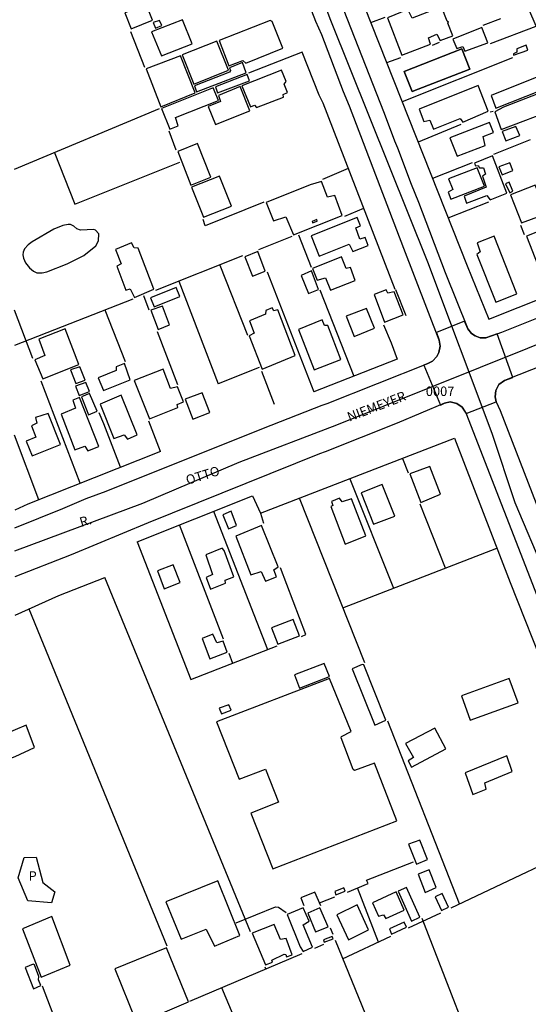
# Model space of a CAD drawing. Units: millimetres. Extents: x 175902 to 178317, y 1665955 to 1668731.
# Drawn here: x 177349 to 177484, y 1668316 to 1668577 of the extents above; entities that cross this region are included whole.
import ezdxf
from ezdxf.enums import TextEntityAlignment as Align

# ---------------------------------------------------------------- set-up
doc = ezdxf.new("R2010")
doc.units = ezdxf.units.MM
for name, color, linetype in [('V-CRUZAMENTO', 1, 'Continuous'), ('V-EDIFICACAO', 2, 'Continuous'), ('V-EIXO_DE_LOGRADOURO', 3, 'Continuous'), ('V-LAGOA', 5, 'Continuous'), ('V-LOTE', 1, 'Continuous'), ('V-NOME_DOS_LOGRADOUROS', 7, 'Continuous'), ('V-QUADRA', 6, 'Continuous'), ('V-TESTADA', 141, 'Continuous')]:
    doc.layers.add(name, color=color, linetype=linetype)

msp = doc.modelspace()

# ---------------------------------------------------------------- linework, layer by layer
at = {"layer": 'V-CRUZAMENTO'}
msp.add_lwpolyline([(177475.67, 1668493.72), (177472.65, 1668492.62), (177471.18, 1668492.68), (177469.82, 1668493.16), (177468.84, 1668493.81), (177467.88, 1668494.98), (177467.07, 1668497.01), (177459.6, 1668494.04), (177460.37, 1668492.06), (177460.61, 1668490.4), (177460.25, 1668488.78), (177459.7, 1668487.69), (177458.54, 1668486.44), (177457.37, 1668485.88), (177456.24, 1668485.43), (177460.65, 1668474.87), (177461.77, 1668475.34), (177463.25, 1668475.75), (177464.96, 1668475.27), (177466.43, 1668474.31), (177467.51, 1668472.61), (177475.41, 1668475.69), (177475.12, 1668477.06), (177475.36, 1668478.74), (177476.12, 1668480.26), (177477.65, 1668481.32), (177479.85, 1668482.19)], close=True, dxfattribs=at)
at = {"layer": 'V-EDIFICACAO'}
for points in [[(177377.18, 1668578.62), (177378.83, 1668574.34), (177384.5, 1668576.61), (177382.83, 1668580.81), (177377.18, 1668578.62)], [(177453.23, 1668577.19), (177452.08, 1668579.44), (177446.67, 1668577.3), (177450.49, 1668567.35), (177458.05, 1668570.29), (177457.47, 1668571.99), (177459.69, 1668572.92), (177460.61, 1668571.23), (177463.9, 1668572.5), (177462.63, 1668575.85), (177462.79, 1668576.11), (177462.42, 1668576.4), (177460.94, 1668580.17), (177453.23, 1668577.19)], [(177384.26, 1668573.6), (177386.92, 1668567.22), (177394.99, 1668570.35), (177392.43, 1668576.73), (177384.26, 1668573.6)], [(177384.64, 1668576.05), (177385.28, 1668574.55), (177386.93, 1668575.21), (177386.34, 1668576.6), (177384.64, 1668576.05)], [(177402.09, 1668571.29), (177404.71, 1668564.54), (177408.36, 1668565.98), (177409.2, 1668565.3), (177418.98, 1668569.2), (177416.11, 1668576.33), (177415.59, 1668576.54), (177402.09, 1668571.29)], [(177463.96, 1668571.63), (177464.98, 1668569.14), (177466.55, 1668569.64), (177467.1, 1668568.44), (177473.19, 1668570.69), (177471.63, 1668574.74), (177463.96, 1668571.63)], [(177392.35, 1668567.47), (177395.39, 1668559.72), (177404.62, 1668563.39), (177401.55, 1668571.09), (177392.35, 1668567.47)], [(177451.09, 1668563.08), (177466.32, 1668569.04), (177468.4, 1668563.69), (177453.21, 1668557.77), (177451.09, 1668563.08), (177453.21, 1668557.77), (177468.4, 1668563.69), (177466.32, 1668569.04)], [(177480.84, 1668569.08), (177480.9, 1668568.15), (177479.96, 1668567.72), (177480.02, 1668567.35), (177483.77, 1668568.73), (177483.35, 1668570.01), (177480.84, 1668569.08)], [(177382.81, 1668563.81), (177386.66, 1668553.75), (177395.75, 1668557.39), (177391.91, 1668567.21), (177382.81, 1668563.81)], [(177404.88, 1668564.04), (177405.13, 1668563.35), (177404.83, 1668562.93), (177395.65, 1668559.28), (177396.16, 1668557.67), (177409.3, 1668562.75), (177408.31, 1668565.42), (177404.88, 1668564.04)], [(177401.14, 1668558.99), (177401.66, 1668557.4), (177410.13, 1668560.59), (177409.51, 1668562.27), (177401.14, 1668558.99)], [(177408.17, 1668559.26), (177410.4, 1668553.75), (177411.51, 1668554.13), (177412.01, 1668553.54), (177419.11, 1668556.32), (177419.03, 1668557.01), (177420.17, 1668557.53), (177419.33, 1668559.7), (177419.87, 1668560.43), (177418.6, 1668563.42), (177408.17, 1668559.26)], [(177474.06, 1668556.73), (177475.33, 1668553.34), (177491.4, 1668559.76), (177490.11, 1668563.15), (177474.06, 1668556.73)], [(177386.86, 1668553.26), (177389.04, 1668547.79), (177391.28, 1668548.69), (177390.57, 1668550.89), (177401.93, 1668555.41), (177400.55, 1668558.73), (177386.86, 1668553.26)], [(177401.94, 1668556.76), (177402.47, 1668555.12), (177399.26, 1668553.78), (177401.18, 1668549.02), (177410.24, 1668552.67), (177407.66, 1668559.06), (177401.94, 1668556.76)], [(177455.04, 1668553.13), (177456.3, 1668549.89), (177457.87, 1668550.16), (177458.83, 1668547.83), (177465.84, 1668550.63), (177466.56, 1668549.71), (177473.32, 1668552.54), (177470.62, 1668559.37), (177455.04, 1668553.13)], [(177477.38, 1668553.62), (177475.03, 1668552.39), (177476.74, 1668547.73), (177491.6, 1668553.37), (177489.64, 1668558.36), (177477.38, 1668553.62)], [(177463.18, 1668545.52), (177465.12, 1668540.67), (177472.5, 1668543.48), (177471.93, 1668545.89), (177474.68, 1668546.94), (177473.61, 1668549.57), (177463.18, 1668545.52)], [(177477.03, 1668547.21), (177477.98, 1668544.76), (177481.63, 1668546.17), (177480.63, 1668548.56), (177477.03, 1668547.21)], [(177396.41, 1668543.99), (177391.2, 1668541.93), (177394.66, 1668533), (177399.97, 1668535.1), (177396.41, 1668543.99)], [(177474.44, 1668540.75), (177469.66, 1668538.84), (177469.95, 1668538.13), (177470.66, 1668538.19), (177471.02, 1668537.56), (177472.04, 1668537.62), (177472.55, 1668535.94), (177471.79, 1668535.35), (177472.8, 1668532.46), (177466.9, 1668530.08), (177467.55, 1668528.24), (177472.95, 1668530.31), (177473.86, 1668529.16), (177478.26, 1668530.92), (177474.44, 1668540.75)], [(177476.14, 1668537.83), (177476.96, 1668535.77), (177479.84, 1668536.9), (177479.04, 1668538.96), (177476.14, 1668537.83)], [(177394.83, 1668532.51), (177397.97, 1668524.52), (177405.39, 1668527.46), (177402.26, 1668535.38), (177394.83, 1668532.51)], [(177462.84, 1668534.69), (177463.95, 1668531.83), (177462.67, 1668531.14), (177463.41, 1668529.29), (177472.34, 1668532.75), (177470.41, 1668537.62), (177462.84, 1668534.69)], [(177426.24, 1668533.11), (177414.6, 1668528.47), (177416.48, 1668523.55), (177419.78, 1668524.67), (177421.77, 1668519.92), (177434.71, 1668524.97), (177432.73, 1668530.31), (177430.79, 1668529.85), (177429.2, 1668534.01), (177426.24, 1668533.11)], [(177478.82, 1668533.83), (177477.89, 1668533.39), (177479.01, 1668531), (177479.84, 1668531.4), (177478.82, 1668533.83)], [(177479.21, 1668530.45), (177482.07, 1668523.01), (177489.04, 1668525.59), (177490.4, 1668522.62), (177490.09, 1668522.13), (177483.47, 1668519.56), (177486.46, 1668511.84), (177493.07, 1668514.33), (177491.1, 1668519.61), (177493.77, 1668520.83), (177490.78, 1668528.69), (177487.95, 1668527.8), (177485.76, 1668533.03), (177479.21, 1668530.45)], [(177426.45, 1668519.6), (177428.59, 1668514.25), (177436.56, 1668517.39), (177437.46, 1668515.44), (177441.57, 1668517.06), (177440.77, 1668519.13), (177439.32, 1668518.74), (177438.28, 1668521.69), (177439.52, 1668522.23), (177438.65, 1668524.47), (177426.45, 1668519.6)], [(177426.7, 1668523.4), (177426.79, 1668523.06), (177428.1, 1668523.49), (177427.97, 1668523.91), (177426.7, 1668523.4)], [(177470.34, 1668517.76), (177471.18, 1668515.41), (177470.3, 1668514.64), (177475.35, 1668502.06), (177480.9, 1668504.29), (177474.92, 1668519.51), (177470.34, 1668517.76)], [(177379.61, 1668516.48), (177378.95, 1668517.73), (177374.75, 1668515.97), (177376.24, 1668512.18), (177375.07, 1668511.61), (177377.44, 1668505.26), (177378.58, 1668505.59), (177379.75, 1668503.34), (177384.85, 1668505.5), (177380.71, 1668516.39), (177379.61, 1668516.48)], [(177408.93, 1668514.08), (177410.94, 1668508.92), (177414.33, 1668510.31), (177412.32, 1668515.48), (177408.93, 1668514.08)], [(177426.83, 1668510.97), (177428.05, 1668507.9), (177430.23, 1668508.53), (177431.58, 1668505.22), (177438.15, 1668507.83), (177436.88, 1668511.23), (177435.74, 1668510.99), (177434.46, 1668514.07), (177426.83, 1668510.97)], [(177423.81, 1668509.1), (177425.72, 1668504.39), (177428.41, 1668505.4), (177426.57, 1668510.36), (177423.81, 1668509.1)], [(177383.96, 1668503.23), (177384.9, 1668500.83), (177391.72, 1668503.6), (177390.78, 1668505.97), (177383.96, 1668503.23)], [(177446.74, 1668504.45), (177446.33, 1668505.37), (177443.11, 1668504.08), (177445.87, 1668496.82), (177450.77, 1668498.76), (177448.46, 1668504.78), (177446.74, 1668504.45)], [(177384.09, 1668499.93), (177386.01, 1668494.86), (177388.98, 1668496.07), (177387.15, 1668501.01), (177384.09, 1668499.93)], [(177414.44, 1668499.88), (177414.41, 1668498.86), (177410.17, 1668497.1), (177411.4, 1668493.87), (177410.04, 1668493.13), (177413.49, 1668484.38), (177422.27, 1668487.97), (177417.61, 1668500.06), (177416.61, 1668499.8), (177416.12, 1668500.56), (177414.44, 1668499.88)], [(177435.7, 1668498.4), (177437.8, 1668493.03), (177443.19, 1668495.17), (177441.13, 1668500.43), (177435.7, 1668498.4)], [(177423.08, 1668494.87), (177427.24, 1668484.16), (177434.33, 1668486.95), (177430.86, 1668495.87), (177429.99, 1668495.93), (177429.34, 1668497.36), (177423.08, 1668494.87)], [(177354.47, 1668492.28), (177356.04, 1668487.97), (177353.4, 1668486.85), (177355.47, 1668481.78), (177365.03, 1668485.58), (177361.36, 1668494.99), (177354.47, 1668492.28)], [(177370.15, 1668482.1), (177371.56, 1668478.72), (177378.62, 1668481.52), (177377.07, 1668485.86), (177374.89, 1668485), (177374.9, 1668484), (177370.15, 1668482.1)], [(177362.78, 1668484.14), (177364.25, 1668480.54), (177366.65, 1668481.41), (177365.28, 1668484.99), (177362.78, 1668484.14)], [(177379.61, 1668481.33), (177383.67, 1668471.21), (177391.19, 1668474.24), (177390.99, 1668475), (177392.73, 1668475.71), (177391.07, 1668479.68), (177389.24, 1668479.22), (177387.31, 1668484.32), (177379.61, 1668481.33)], [(177364.1, 1668479.87), (177365.06, 1668477.39), (177367.8, 1668478.46), (177366.89, 1668480.87), (177364.1, 1668479.87)], [(177367.82, 1668477.92), (177365.76, 1668477.07), (177367.61, 1668472.27), (177369.84, 1668473.21), (177367.82, 1668477.92)], [(177393.16, 1668476.38), (177395.14, 1668471.12), (177399.63, 1668472.87), (177397.66, 1668478.11), (177393.16, 1668476.38)], [(177365.19, 1668476.82), (177363.46, 1668476.16), (177364.09, 1668474.02), (177360.31, 1668472.47), (177363.95, 1668463.02), (177366.63, 1668463.99), (177367.36, 1668462.77), (177370.27, 1668463.93), (177365.19, 1668476.82)], [(177370.62, 1668475.06), (177374.25, 1668465.98), (177376.99, 1668466.98), (177377.85, 1668465.84), (177380.45, 1668467), (177376.22, 1668477.46), (177370.62, 1668475.06)], [(177353.59, 1668471.55), (177353.91, 1668470.1), (177352.51, 1668469.38), (177353.65, 1668466.41), (177351.1, 1668465.33), (177352.64, 1668461.41), (177360.12, 1668464.39), (177356.89, 1668472.67), (177353.59, 1668471.55)], [(177452.53, 1668456.68), (177455.48, 1668449.13), (177460.71, 1668451.3), (177457.85, 1668458.65), (177452.53, 1668456.68)], [(177439.7, 1668451.64), (177442.98, 1668443.34), (177448.64, 1668445.52), (177445.26, 1668453.85), (177439.7, 1668451.64)], [(177434.65, 1668449.25), (177433.95, 1668450.27), (177431.82, 1668449.4), (177432.23, 1668448.33), (177431.69, 1668448.04), (177435.5, 1668438.09), (177440.89, 1668440.29), (177437.18, 1668450.04), (177434.65, 1668449.25)], [(177403.14, 1668445.82), (177404.64, 1668442.1), (177406.72, 1668443.02), (177405.3, 1668446.76), (177403.14, 1668445.82)], [(177413.34, 1668443.03), (177406.55, 1668440.2), (177410.48, 1668429.93), (177413.22, 1668430.88), (177414.38, 1668428.29), (177417.26, 1668429.43), (177416.6, 1668431.26), (177417.71, 1668432.05), (177413.34, 1668443.03)], [(177402.92, 1668437.01), (177398.58, 1668435.25), (177400.35, 1668430.04), (177398.7, 1668429.3), (177399.87, 1668426.2), (177403.82, 1668427.74), (177403.75, 1668428.54), (177406.02, 1668429.47), (177403.43, 1668436.41), (177402.92, 1668437.01)], [(177385.79, 1668431.04), (177387.6, 1668426.29), (177391.79, 1668427.96), (177389.99, 1668432.63), (177385.79, 1668431.04)], [(177416.01, 1668415.99), (177417.69, 1668411.63), (177423.37, 1668413.82), (177421.69, 1668418.19), (177416.01, 1668415.99)], [(177400.42, 1668414.3), (177397.6, 1668413.14), (177399.67, 1668407.71), (177404.23, 1668409.55), (177403.16, 1668412.41), (177401.55, 1668411.98), (177400.42, 1668414.3)], [(177422.03, 1668403.56), (177423.38, 1668400.04), (177431.3, 1668403.06), (177429.88, 1668406.5), (177422.03, 1668403.56)], [(177439.97, 1668406.28), (177437.31, 1668405.09), (177443.27, 1668390.24), (177446.21, 1668391.53), (177440.42, 1668406.19), (177439.97, 1668406.28)], [(177431.33, 1668402.54), (177401.43, 1668391.07), (177407.4, 1668375.9), (177414.41, 1668378.55), (177417.81, 1668369.82), (177410.51, 1668366.91), (177416.29, 1668352.18), (177449.11, 1668364.88), (177443.18, 1668380.15), (177437.97, 1668378.22), (177437.61, 1668378.53), (177434.37, 1668386.89), (177434.47, 1668387.24), (177437.05, 1668388.51), (177431.33, 1668402.54)], [(177466.25, 1668397.97), (177468.55, 1668391.56), (177481.24, 1668396.13), (177478.88, 1668402.54), (177466.25, 1668397.97)], [(177402.13, 1668394.68), (177402.73, 1668393.19), (177405.3, 1668394.14), (177404.66, 1668395.61), (177402.13, 1668394.68)], [(177348.19, 1668388.98), (177342.11, 1668386.4), (177342.76, 1668384.73), (177342.56, 1668384.57), (177344.18, 1668380.43), (177348.2, 1668381.97), (177353.27, 1668384.31), (177351.08, 1668390.24)], [(177451.42, 1668385.4), (177453.5, 1668381.65), (177452.1, 1668380.79), (177452.98, 1668379.11), (177462.11, 1668383.92), (177459.21, 1668389.42), (177451.42, 1668385.4)], [(177467.19, 1668377.64), (177469.23, 1668371.91), (177472.73, 1668373.27), (177472.45, 1668374.93), (177479.68, 1668377.96), (177478.2, 1668382.09), (177467.19, 1668377.64)], [(177452.19, 1668358.71), (177454.32, 1668353.46), (177457.21, 1668354.7), (177455.25, 1668359.78), (177452.19, 1668358.71)], [(177350.57, 1668355.23), (177353.69, 1668355.3), (177355.52, 1668348.58), (177358.62, 1668346.18), (177357.82, 1668343.24), (177351.55, 1668343.72), (177348.97, 1668349.84), (177350.57, 1668355.23)], [(177454.74, 1668350.84), (177456.66, 1668346), (177459.51, 1668347.25), (177457.68, 1668351.98), (177454.74, 1668350.84)], [(177388.01, 1668343.51), (177392.06, 1668333.61), (177398.72, 1668336.27), (177400.86, 1668331.77), (177407.64, 1668334.63), (177401.81, 1668349.04), (177388.01, 1668343.51)], [(177432.7, 1668346.23), (177432.98, 1668345.32), (177435.47, 1668346.31), (177435.11, 1668347.18), (177432.7, 1668346.23)], [(177442.73, 1668343.25), (177444.3, 1668339.66), (177445.59, 1668340.07), (177446.18, 1668339.1), (177451.03, 1668341.33), (177448.93, 1668346.12), (177442.73, 1668343.25)], [(177451.71, 1668347.32), (177449.46, 1668346.34), (177453, 1668338.37), (177455.21, 1668339.44), (177451.71, 1668347.32)], [(177461.14, 1668345.69), (177459.26, 1668344.78), (177460.92, 1668341.18), (177462.83, 1668342.09), (177461.14, 1668345.69)], [(177433.22, 1668340.09), (177436.31, 1668333.43), (177441.62, 1668336.09), (177438.67, 1668342.68), (177433.22, 1668340.09)], [(177420.14, 1668340.14), (177423.59, 1668331.61), (177424.37, 1668330.32), (177426.82, 1668331.53), (177424.36, 1668337.44), (177425.93, 1668338.37), (177424.31, 1668341.91), (177420.14, 1668340.14)], [(177428.79, 1668341.87), (177425.6, 1668340.54), (177427.65, 1668335.56), (177431, 1668336.85), (177428.79, 1668341.87)], [(177357.88, 1668339.6), (177350.08, 1668336.35), (177355.04, 1668323.54), (177362.73, 1668326.75), (177357.88, 1668339.6)], [(177410.89, 1668335.2), (177414.35, 1668326.83), (177416.21, 1668327.54), (177416.05, 1668328.1), (177419.31, 1668329.67), (177419.75, 1668329.56), (177419.97, 1668328.95), (177421.45, 1668329.52), (177419.82, 1668333.76), (177418.35, 1668333.51), (177416.68, 1668337.52), (177410.89, 1668335.2)], [(177447.17, 1668336.32), (177447.75, 1668334.96), (177451.67, 1668336.82), (177451.05, 1668338.11), (177447.17, 1668336.32)], [(177429.77, 1668333.48), (177429.95, 1668332.87), (177432.32, 1668333.73), (177432.05, 1668334.36), (177429.77, 1668333.48)], [(177374.5, 1668325.78), (177380.09, 1668312.04), (177385.26, 1668314.16), (177385.98, 1668313.65), (177394.01, 1668317.03), (177388.17, 1668331.36), (177374.5, 1668325.78)], [(177352.89, 1668327.02), (177350.85, 1668326.11), (177353.05, 1668320.52), (177354.93, 1668321.38), (177354.3, 1668322.91), (177354.42, 1668323.77), (177353.27, 1668326.79), (177352.89, 1668327.02)]]:
    msp.add_lwpolyline(points, close=True, dxfattribs=at)
at = {"layer": 'V-EIXO_DE_LOGRADOURO'}
for points in [[(177369.98, 1668729.48), (177373.37, 1668725.72), (177378.39, 1668712.26), (177384.13, 1668697.6), (177389.07, 1668683.88), (177393.41, 1668675.36), (177396.62, 1668672.03), (177400.83, 1668656.84), (177406.04, 1668641.58), (177413.12, 1668625.72), (177431.62, 1668576.66), (177457.26, 1668512.73), (177474.29, 1668467.44), (177480.37, 1668449.11), (177488.18, 1668430.58), (177496.39, 1668412.05), (177525.04, 1668338.19), (177532.59, 1668319.86), (177539.8, 1668301.53)], [(177348.09, 1668436.32), (177381.98, 1668448.94), (177407.4, 1668459.73), (177433.22, 1668469.65), (177483.74, 1668489.89), (177533.92, 1668510.26), (177559.01, 1668520.11), (177584.1, 1668529.63), (177609.19, 1668538.88), (177634.61, 1668549.2), (177660.63, 1668560.46), (177702.54, 1668577.56), (177674.38, 1668599.16), (177661.77, 1668607.18), (177641.02, 1668617.5), (177619.07, 1668624.95), (177597.12, 1668630.33), (177574.1, 1668635.44), (177504.69, 1668651.37), (177414.27, 1668672.61), (177393.45, 1668677.32), (177371.23, 1668683.77), (177347.58, 1668687.72)]]:
    msp.add_lwpolyline(points, dxfattribs=at)
at = {"layer": 'V-LAGOA'}
msp.add_lwpolyline([(177365.64, 1668514.02), (177366.34, 1668514.41), (177369.47, 1668517), (177370.23, 1668518.3), (177370.27, 1668520.16), (177369.42, 1668521.09), (177368.97, 1668521.29), (177365.44, 1668521.08), (177364.51, 1668521.49), (177363.7, 1668522.21), (177362.85, 1668522.62), (177362.23, 1668522.64), (177360.79, 1668522.31), (177358.4, 1668521.37), (177352.65, 1668518.04), (177351.62, 1668517.25), (177350.63, 1668516.17), (177350.3, 1668515.29), (177350.24, 1668514.58), (177350.36, 1668513.7), (177350.9, 1668512.46), (177351.94, 1668511.19), (177353.05, 1668510.31), (177353.91, 1668509.87), (177355.33, 1668509.81), (177356.56, 1668510.13), (177361.93, 1668512.2), (177365.64, 1668514.02)], close=True, dxfattribs=at)
at = {"layer": 'V-LOTE'}
for points in [[(177420.3, 1668648.78), (177414.16, 1668646.48), (177426.09, 1668616.14), (177430.83, 1668604.92), (177467.75, 1668511.71), (177473.49, 1668497.62), (177489, 1668503.72)], [(177473.92, 1668570.47), (177486, 1668575.04), (177484.03, 1668579.58)], [(177442.29, 1668576.02), (177446.07, 1668577.42)], [(177476.59, 1668576.97), (177471.84, 1668575.22)], [(177378.69, 1668573.69), (177382.41, 1668564.21)], [(177458.57, 1668570.06), (177460.46, 1668570.79)], [(177424.05, 1668568.22), (177409.91, 1668562.63)], [(177424.04, 1668568.26), (177428.47, 1668556.87), (177429.52, 1668554.82), (177448.58, 1668505.54)], [(177446.52, 1668565.45), (177450.18, 1668566.78)], [(177450.59, 1668555.15), (177479.78, 1668566.74)], [(177386.27, 1668553.19), (177347.89, 1668537.18)], [(177473.82, 1668552.36), (177474.65, 1668552.61)], [(177454.83, 1668544.47), (177466.16, 1668549.15)], [(177390.79, 1668542.31), (177388.87, 1668547.25)], [(177474.81, 1668541.2), (177484.5, 1668545.12)], [(177358.46, 1668541.79), (177363.92, 1668528), (177391.69, 1668539.12)], [(177458.63, 1668534.84), (177469.13, 1668539.02)], [(177436.28, 1668537.44), (177429.48, 1668534.5)], [(177413.99, 1668528.5), (177398.43, 1668522.27), (177397.86, 1668523.93)], [(177462.75, 1668524.41), (177473.47, 1668528.57)], [(177440.31, 1668526.83), (177435.28, 1668524.75)], [(177482.86, 1668519.84), (177481.91, 1668522.31)], [(177423.11, 1668519.91), (177426.48, 1668511.34)], [(177421.38, 1668519.4), (177412.53, 1668515.92)], [(177408.32, 1668514.29), (177385.3, 1668505.19)], [(177402.35, 1668511.86), (177409.61, 1668493.38)], [(177414.8, 1668510.05), (177427.18, 1668478.38)], [(177391.48, 1668507.64), (177401.84, 1668480.44)], [(177437.8, 1668482.45), (177428.87, 1668505.22)], [(177379.27, 1668502.87), (177347.98, 1668490.6)], [(177382.16, 1668503.8), (177383.55, 1668500.06)], [(177352.86, 1668487.16), (177347.96, 1668500)], [(177371.87, 1668500.02), (177377.27, 1668486.4)], [(177445.64, 1668496.09), (177447.63, 1668491.29), (177449.18, 1668487.01), (177427.18, 1668478.38)], [(177385.77, 1668494.28), (177391.11, 1668480.31)], [(177412.73, 1668484.78), (177401.84, 1668480.44)], [(177413.35, 1668483.86), (177416.72, 1668475.14)], [(177365.38, 1668454.23), (177355.05, 1668481.21)], [(177376.02, 1668458.43), (177371.64, 1668469.92), (177370.38, 1668472.8)], [(177386.6, 1668462.61), (177383.51, 1668470.63)], [(177354.45, 1668449.82), (177348.03, 1668466.93)], [(177413.03, 1668446.24), (177464.36, 1668466.12)], [(177464.36, 1668466.12), (177479.1, 1668427.9), (177488.9, 1668403.25), (177511.42, 1668345.47), (177545.45, 1668258.92)], [(177386.6, 1668462.61), (177351.56, 1668448.65), (177348.07, 1668447.03)], [(177450.59, 1668460.77), (177452.12, 1668456.94)], [(177436.67, 1668455.39), (177448.23, 1668426.42)], [(177380.41, 1668438.73), (177410.98, 1668450.87)], [(177410.98, 1668450.87), (177413.03, 1668446.24), (177413.83, 1668443.6)], [(177423.3, 1668450.3), (177440.62, 1668406.74)], [(177400.63, 1668446.79), (177414.92, 1668410.21)], [(177462, 1668431.77), (177455.32, 1668448.69)], [(177403.24, 1668412.97), (177391.64, 1668443.18)], [(177380.41, 1668438.73), (177394.65, 1668402.27), (177417.47, 1668411.21)], [(177434.86, 1668421.23), (177475.57, 1668437.04)], [(177423.92, 1668413.7), (177425.1, 1668414.17), (177418.35, 1668431.8)], [(177348.13, 1668419.34), (177359.73, 1668424.47), (177371.93, 1668429.28)], [(177410.42, 1668335.55), (177371.93, 1668429.28)], [(177351.81, 1668420.97), (177388.3, 1668331.82)], [(177404.66, 1668409.28), (177405.7, 1668406.6)], [(177465.74, 1668342.97), (177446.75, 1668391.29)], [(177463.46, 1668341.89), (177505.2, 1668361.62)], [(177436.04, 1668346.09), (177441.52, 1668348.31), (177441.09, 1668349.25), (177453.58, 1668354.05)], [(177429.07, 1668342.46), (177427.45, 1668346.08), (177423.73, 1668344.55), (177424.5, 1668342.55)], [(177444.28, 1668332.85), (177438.74, 1668347.21)], [(177428.69, 1668343.25), (177432.77, 1668344.82)], [(177406.67, 1668337.98), (177417, 1668342.2), (177417.85, 1668342.06), (177419.82, 1668340.71)], [(177452.26, 1668336.61), (177460.75, 1668340.6)], [(177455.73, 1668339.16), (177467.92, 1668307.82)], [(177431.48, 1668336.61), (177432.18, 1668334.91)], [(177427.43, 1668331.24), (177429.85, 1668332.31)], [(177432.78, 1668333.34), (177453.17, 1668283.48)], [(177434.79, 1668328.43), (177447.53, 1668334.38)], [(177394.39, 1668317.23), (177424.06, 1668329.81)], [(177414.23, 1668326.32), (177414.47, 1668325.7)], [(177362.22, 1668303.39), (177355.42, 1668321.21)], [(177463.82, 1668175.38), (177402.86, 1668320.72)]]:
    msp.add_lwpolyline(points, dxfattribs=at)
at = {"layer": 'V-QUADRA'}
for points in [[(177348.08, 1668442.38), (177360.74, 1668447.48), (177366.98, 1668450.16), (177372.25, 1668452.13), (177413.82, 1668468.73), (177429.4, 1668474.86), (177430.74, 1668475.27), (177457.37, 1668485.88), (177458.54, 1668486.44), (177459.7, 1668487.69), (177460.25, 1668488.78), (177460.61, 1668490.4), (177460.37, 1668492.06), (177450.96, 1668516.22), (177436.62, 1668553.92), (177435.02, 1668557.73), (177429.27, 1668572.78), (177427.73, 1668576.27), (177423.07, 1668588.43)], [(177433.97, 1668582.19), (177445.82, 1668552.08), (177448.51, 1668544.71), (177449.34, 1668542.88), (177452.9, 1668533.25), (177454.83, 1668528.54), (177461.91, 1668509.96), (177467.88, 1668494.98), (177468.84, 1668493.81), (177469.82, 1668493.16), (177471.18, 1668492.68), (177472.65, 1668492.62), (177476.87, 1668494.15), (177498.08, 1668502.62), (177539.52, 1668518.82), (177543.99, 1668520.7), (177688.01, 1668577.44)], [(177711.19, 1668570.76), (177710.43, 1668571.28), (177709.15, 1668571.82), (177707.23, 1668572.16), (177705.8, 1668571.95), (177701.78, 1668570.47), (177579.36, 1668521.59), (177477.65, 1668481.32), (177476.12, 1668480.26), (177475.36, 1668478.74), (177475.12, 1668477.06), (177475.41, 1668475.69), (177476.44, 1668473.4), (177494.44, 1668426.97), (177495.89, 1668423.59), (177538, 1668316.58), (177541.2, 1668308.08)], [(177543.03, 1668279.72), (177487.56, 1668421.07), (177467.45, 1668472.71), (177466.43, 1668474.31), (177464.96, 1668475.27), (177463.25, 1668475.75), (177461.77, 1668475.34), (177449.23, 1668470.11), (177430.18, 1668462.48), (177428.63, 1668461.99), (177383.33, 1668443.69), (177362.94, 1668435.25), (177348.11, 1668429.43)]]:
    msp.add_lwpolyline(points, dxfattribs=at)
at = {"layer": 'V-TESTADA'}
for points in [[(177414.17, 1668646.46), (177426.09, 1668616.14), (177430.83, 1668604.92), (177467.75, 1668511.71), (177473.49, 1668497.62), (177489, 1668503.72)], [(177424.04, 1668568.26), (177428.47, 1668556.87), (177429.52, 1668554.82), (177448.58, 1668505.54)], [(177448.77, 1668505.43), (177451.47, 1668498.56)], [(177445.64, 1668496.09), (177447.63, 1668491.29), (177449.18, 1668487.01), (177427.18, 1668478.38)], [(177413.03, 1668446.24), (177464.36, 1668466.12)], [(177464.36, 1668466.12), (177479.1, 1668427.9), (177488.9, 1668403.25), (177511.42, 1668345.47), (177545.45, 1668258.92)], [(177386.6, 1668462.61), (177351.56, 1668448.65), (177348.07, 1668447.03)], [(177380.41, 1668438.73), (177410.98, 1668450.87)], [(177348.13, 1668419.34), (177359.73, 1668424.47), (177371.93, 1668429.28)]]:
    msp.add_lwpolyline(points, dxfattribs=at)

# ---------------------------------------------------------------- texts
at = {"layer": 'V-NOME_DOS_LOGRADOUROS'}
for s, rotation, p in [('NIEMEYER', 21, (177436.88, 1668469.71)), ('OTTO', 17, (177393.99, 1668453)), ('R.', 17, (177365.88, 1668441.86))]:
    msp.add_text(s, height=2.5, rotation=rotation, dxfattribs=at).set_placement(p, align=Align.BOTTOM_LEFT)
for s, p in [('0007', (177456.79, 1668476.48)), ('P', (177351.72, 1668348.29))]:
    msp.add_text(s, height=2.5, dxfattribs=at).set_placement(p, align=Align.BOTTOM_LEFT)

doc.saveas('drawing.dxf')
